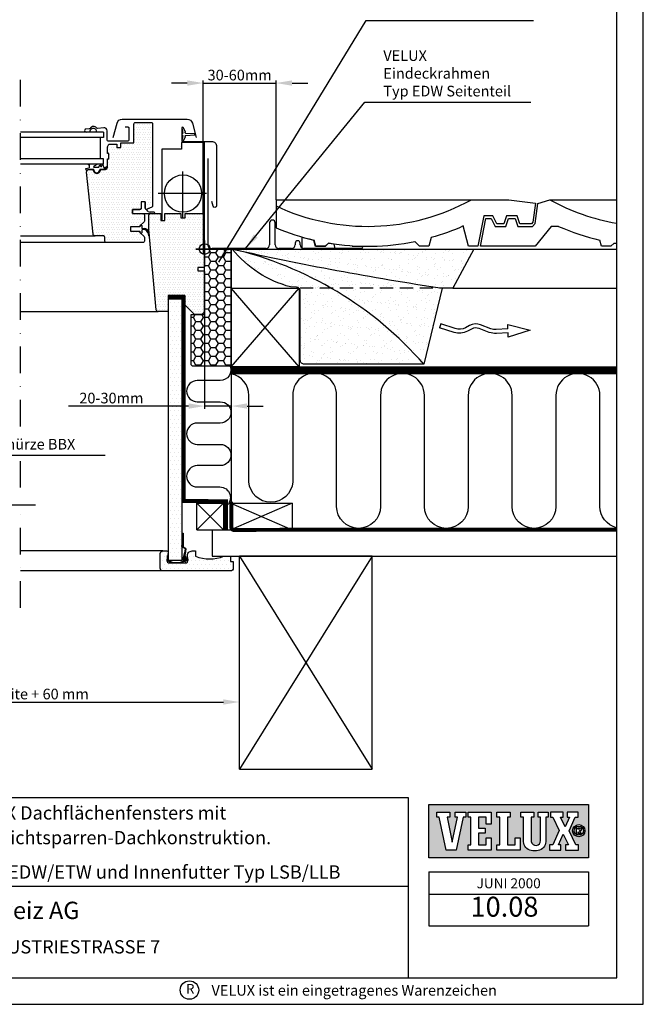
# Model space of a CAD drawing. Extents: x 0 to 1890, y 0 to 1390.
# Drawn here: x 1421 to 1890, y 0 to 740 of the extents above; entities that cross this region are included whole.
import ezdxf
from ezdxf.enums import TextEntityAlignment as Align

# ---------------------------------------------------------------- set-up
doc = ezdxf.new("R2010")
doc.units = 0
doc.header["$LTSCALE"] = 40
doc.header["$MEASUREMENT"] = 0
doc.header["$PDSIZE"] = 2
for name, pattern in [('DASHDOT', [1, 0.5, -0.25, 0, -0.25]), ('DASHED', [0.75, 0.5, -0.25]), ('HIDDEN', [0.375, 0.25, -0.125])]:
    doc.linetypes.add(name, pattern=pattern)
doc.layers.get('0').update_dxf_attribs({"linetype": 'CONTINUOUS'})
doc.layers.get('DEFPOINTS').update_dxf_attribs({"linetype": 'CONTINUOUS'})
for name, color, linetype in [('VELUX_BFX', 6, 'CONTINUOUS'), ('VELUX_FLASHING', 4, 'CONTINUOUS'), ('VELUX_FRAME', 7, 'CONTINUOUS'), ('VELUX_HATCH', 1, 'CONTINUOUS'), ('VELUX_INFO', 7, 'CONTINUOUS'), ('VELUX_INSIDE-COVERING', 7, 'CONTINUOUS'), ('VELUX_INSULATION', 1, 'CONTINUOUS'), ('VELUX_INSULATIONFRAME_BDX', 5, 'CONTINUOUS'), ('VELUX_LINNING', 7, 'CONTINUOUS'), ('VELUX_ROOFCONSTRUCTION', 7, 'CONTINUOUS'), ('VELUX_ROOFINGMATERIAL', 3, 'CONTINUOUS'), ('VELUX_ROOFWINDOW', 7, 'CONTINUOUS'), ('VELUX_TEXT', 7, 'CONTINUOUS'), ('VELUX_UNDERROOF', 3, 'DASHED'), ('VELUX_VAPOUR-BARRIER', 1, 'HIDDEN')]:
    doc.layers.add(name, color=color, linetype=linetype)
doc.styles.add('ROMANC', font='romanc')
doc.styles.add('ROMANS', font='romans')
doc.styles.add('STOR', font='ROMANS', dxfattribs={"height": 15})
doc.dimstyles.new('MLS', dxfattribs={"dimtxt": 8, "dimasz": 12, "dimexe": 2, "dimexo": 0, "dimgap": 2, "dimtad": 1, "dimtoh": 1, "dimdec": 0, "dimzin": 0, "dimdsep": 46, "dimtxsty": 'ROMANS', "dimcen": 0.09, "dimclrd": 256, "dimclre": 256, "dimclrt": 256, "dimadec": 0, "dimazin": 0, "dimtfac": 1, "dimtdec": 0, "dimtix": 1, "dimtmove": 0, "dimatfit": 3, "dimfxl": 1, "dimtolj": 1, "dimtzin": 0, "dimarcsym": 0})

# ---------------------------------------------------------------- blocks, each defined once
blk = doc.blocks.new('VEN3-PIL')
at = {"layer": 'VELUX_ROOFCONSTRUCTION'}
for p, q in [((-16.74, -4.32), (0, 0)), ((-16.59, 5.08), (-16.64, 1.88)), ((0, 0), (-16.59, 5.08)), ((-67.24, -4.78), (-68.15, -1.92)), ((-16.69, -1.12), (-16.74, -4.32))]:
    blk.add_line(p, q, dxfattribs=at)
for points in [[(-16.64, 1.88), (-25.35, 2.39, 0.105543), (-30.72, 1.56), (-38.32, -1.33, -0.215721), (-44.08, -0.97), (-47.19, 0.68, 0.201825), (-57.23, 1.57), (-68.15, -1.92)], [(-16.69, -1.12), (-25.52, -0.61, 0.105543), (-29.65, -1.24), (-37.26, -4.13, -0.215721), (-45.49, -3.62), (-48.59, -1.97, 0.201825), (-56.32, -1.29), (-67.24, -4.78)]]:
    blk.add_lwpolyline(points, format="xyb", dxfattribs=at)
blk = doc.blocks.new('*D9')
at = {"linetype": 'ByBlock'}
for p, q in [((1547.02, 692.61), (1535.02, 692.61)), ((1559.02, 594.53), (1559.02, 694.61)), ((1559.02, 692.61), (1613.79, 692.61)), ((1613.79, 604.87), (1613.79, 694.61)), ((1625.79, 692.61), (1637.79, 692.61))]:
    blk.add_line(p, q, dxfattribs=at)
for points in [[(1547.02, 694.61), (1547.02, 690.61), (1559.02, 692.61)], [(1625.79, 694.61), (1625.79, 690.61), (1613.79, 692.61)]]:
    blk.add_solid(points, dxfattribs=at)
at = {"layer": 'DEFPOINTS', "color": 0, "linetype": 'ByBlock'}
for p in [(1613.79, 692.61), (1613.79, 604.87), (1559.02, 594.53)]:
    blk.add_point(p, dxfattribs=at)
at = {"linetype": 'ByBlock', "insert": (1586.4, 698.61), "char_height": 8, "attachment_point": 5, "style": 'ROMANS'}
blk.add_mtext('\\A1;30-60mm', dxfattribs=at)
blk = doc.blocks.new('*D11')
at = {"linetype": 'ByBlock'}
for p, q in [((1580.02, 538.34), (1580.02, 447.78)), ((1560.02, 522.74), (1560.02, 447.78)), ((1548.02, 449.78), (1457.64, 449.78)), ((1580.02, 449.78), (1560.02, 449.78)), ((1592.02, 449.78), (1604.02, 449.78))]:
    blk.add_line(p, q, dxfattribs=at)
for points in [[(1548.02, 451.78), (1548.02, 447.78), (1560.02, 449.78)], [(1592.02, 451.78), (1592.02, 447.78), (1580.02, 449.78)]]:
    blk.add_solid(points, dxfattribs=at)
at = {"layer": 'DEFPOINTS', "color": 0, "linetype": 'ByBlock'}
for p in [(1580.02, 538.34), (1560.02, 522.74), (1560.02, 449.78)]:
    blk.add_point(p, dxfattribs=at)
at = {"linetype": 'ByBlock', "insert": (1489.93, 455.78), "char_height": 8, "attachment_point": 5, "style": 'ROMANS'}
blk.add_mtext('\\A1;20-30mm', dxfattribs=at)
blk = doc.blocks.new('A3T5_RAMME')
at = {"layer": 'VELUX_FRAME'}
for points in [[(0, 1390), (0, 0), (1890, 0), (1890, 1390)], [(20, 20), (1870, 20), (1870, 1370), (20, 1370)]]:
    blk.add_lwpolyline(points, close=True, dxfattribs=at)
at = {"layer": 'VELUX_FRAME', "color": 1}
blk.add_circle((1548.66, 10.68), 6.94, dxfattribs=at)
at = {"layer": 'VELUX_FRAME', "color": 1, "style": 'ROMANS'}
blk.add_text('R', height=7.17, dxfattribs=at).set_placement((1549.26, 10.75), align=Align.MIDDLE)
at = {"layer": 'VELUX_FRAME', "color": 1}
for tag, style, p in [('TXT1', 'ROMANS', (18.83, 1372.7)), ('TXT2', 'ROMANC', (932.84, 3.44)), ('TXT3', 'ROMANC', (1565.22, 3.98))]:
    blk.add_attdef(tag, text='', height=8, dxfattribs=dict(at, style=style)).set_placement(p, align=Align.BOTTOM_LEFT)
blk = doc.blocks.new('VELUX_LOGO_ARKITEKT')
at = {"layer": 'VELUX_INFO'}
h = blk.add_hatch(color=1, dxfattribs=at)
h.paths.add_polyline_path([(-21.29, 130.15), (-141.29, 130.15), (-141.29, 90.15), (-21.29, 90.15)])
h.paths.add_polyline_path([(-90.05, 95.88), (-90.05, 99.93), (-87.92, 99.93), (-87.92, 120.59), (-90.05, 120.59), (-90.05, 124.42), (-80.04, 124.42), (-80.04, 120.59), (-82.17, 120.59), (-82.17, 99.93), (-76.42, 99.93), (-76.42, 105.25), (-72.59, 105.25), (-72.59, 95.88)], flags=16)
h.paths.add_polyline_path([(-94.31, 95.88), (-111.77, 95.88), (-111.77, 99.93), (-109.64, 99.93), (-109.64, 120.59), (-111.77, 120.59), (-111.77, 124.42), (-94.31, 124.42), (-94.31, 115.47), (-98.14, 115.47), (-98.14, 120.59), (-103.89, 120.59), (-103.89, 112.49), (-98.99, 112.49), (-98.99, 108.66), (-103.89, 108.66), (-103.89, 99.93), (-98.14, 99.93), (-98.14, 105.25), (-94.31, 105.25)], flags=16)
h.paths.add_polyline_path([(-70.03, 102.37), (-70.03, 120.59), (-72.16, 120.59), (-72.16, 124.42), (-62.37, 124.42), (-62.37, 120.59), (-64.28, 120.59), (-64.28, 102.42, 0.946778), (-57.26, 103.1), (-57.26, 120.59), (-59.17, 120.59), (-59.17, 124.42), (-51.51, 124.42), (-51.51, 120.59), (-53.42, 120.59), (-53.42, 102.27, -0.376875), (-59.17, 95.67, -0.088845), (-64.28, 95.67, -0.37443)], flags=16)
h.paths.add_polyline_path([(-120.71, 95.88), (-128.38, 95.88), (-133.49, 120.59), (-135.41, 120.59), (-135.41, 124.42), (-125.61, 124.42), (-125.61, 120.59), (-127.53, 120.59), (-123.67, 101.93), (-119.65, 120.59), (-121.57, 120.59), (-121.57, 124.42), (-113.47, 124.42), (-113.47, 120.59), (-115.39, 120.59)], flags=16)
h.paths.add_polyline_path([(-50.44, 95.88), (-50.44, 99.93), (-48.1, 99.93), (-43.24, 110.59), (-47.99, 120.59), (-49.7, 120.59), (-49.7, 124.42), (-40.33, 124.42), (-40.33, 120.59), (-42.24, 120.59), (-38.79, 113.32), (-35.43, 120.59), (-37.35, 120.59), (-37.35, 124.42), (-29.04, 124.42), (-29.04, 120.59), (-31.17, 120.59), (-35.82, 110.54), (-30.85, 99.93), (-28.72, 99.93), (-28.72, 95.88), (-38.52, 95.88), (-38.52, 99.93), (-36.39, 99.93), (-40.16, 107.99), (-43.84, 99.93), (-41.93, 99.93), (-41.93, 95.88)], flags=16)
h.paths.add_polyline_path([(-33.18, 110.54, -1), (-23.98, 110.54, -1)], flags=16)
h.paths.add_polyline_path([(-32.07, 110.54, -1), (-25.09, 110.54, -1)], flags=0)
h.paths.add_polyline_path([(-30.39, 107.67), (-30.39, 113.52), (-27.89, 113.52, -1.04246), (-27.89, 110.58), (-28.07, 110.58), (-26.44, 108.02, -0.045057), (-26.93, 107.67), (-27.76, 107.67), (-29.09, 109.77), (-29.09, 107.67)], flags=0)
h.paths.add_polyline_path([(-29.28, 111.69), (-29.28, 112.41), (-27.85, 112.41, -1.08395), (-27.87, 111.69)], flags=0)
at = {"layer": 'VELUX_INFO', "color": 7}
for p, q in [((-141.29, 79.51), (-21.29, 79.51)), ((-141.29, 79.51), (-141.29, 39.09)), ((-21.29, 79.51), (-21.29, 39.09)), ((-141.29, 62.89), (-21.29, 62.89)), ((-141.29, 39.09), (-21.29, 39.09))]:
    blk.add_line(p, q, dxfattribs=at)
blk.add_lwpolyline([(-141.29, 130.15), (-21.29, 130.15), (-21.29, 90.15), (-141.29, 90.15)], close=True, dxfattribs=at)
for points in [[(-135.41, 124.42), (-125.61, 124.42), (-125.61, 120.59), (-127.53, 120.59), (-123.67, 101.93), (-119.65, 120.59), (-121.57, 120.59), (-121.57, 124.42), (-113.47, 124.42), (-113.47, 120.59), (-115.39, 120.59), (-120.71, 95.88), (-128.38, 95.88), (-133.49, 120.59), (-135.41, 120.59), (-135.41, 124.42)], [(-111.77, 124.42), (-94.31, 124.42), (-94.31, 115.47), (-98.14, 115.47), (-98.14, 120.59), (-103.89, 120.59), (-103.89, 112.49), (-98.99, 112.49), (-98.99, 108.66), (-103.89, 108.66), (-103.89, 99.93), (-98.14, 99.93), (-98.14, 105.25), (-94.31, 105.25), (-94.31, 95.88), (-111.77, 95.88), (-111.77, 99.93), (-109.64, 99.93), (-109.64, 120.59), (-111.77, 120.59), (-111.77, 124.42)], [(-90.05, 124.42), (-80.04, 124.42), (-80.04, 120.59), (-82.17, 120.59), (-82.17, 99.93), (-76.42, 99.93), (-76.42, 105.25), (-72.59, 105.25), (-72.59, 95.88), (-90.05, 95.88), (-90.05, 99.93), (-87.92, 99.93), (-87.92, 120.59), (-90.05, 120.59), (-90.05, 124.42)], [(-49.7, 124.42), (-49.7, 120.59), (-47.99, 120.59), (-43.24, 110.59), (-48.1, 99.93), (-50.44, 99.93), (-50.44, 95.88), (-41.93, 95.88), (-41.93, 99.93), (-43.84, 99.93), (-40.16, 107.99), (-36.39, 99.93), (-38.52, 99.93), (-38.52, 95.88), (-28.72, 95.88), (-28.72, 99.93), (-30.85, 99.93), (-35.82, 110.54), (-31.17, 120.59), (-29.04, 120.59), (-29.04, 124.42), (-37.35, 124.42), (-37.35, 120.59), (-35.43, 120.59), (-38.79, 113.32), (-42.24, 120.59), (-40.33, 120.59), (-40.33, 124.42), (-49.7, 124.42)]]:
    blk.add_lwpolyline(points, dxfattribs=at)
blk.add_lwpolyline([(-70.03, 102.27), (-70.03, 120.59), (-72.16, 120.59), (-72.16, 124.42), (-62.37, 124.42), (-62.37, 120.59), (-64.28, 120.59), (-64.28, 102.42, 0.946778), (-57.26, 103.1), (-57.26, 120.59), (-59.17, 120.59), (-59.17, 124.42), (-51.51, 124.42), (-51.51, 120.59), (-53.42, 120.59), (-53.42, 102.27, -0.376875), (-59.17, 95.67, -0.088845), (-64.28, 95.67, -0.370497)], format="xyb", close=True, dxfattribs=at)
for points in [[(-26.44, 108.02), (-28.07, 110.58), (-27.89, 110.58, 1.04246), (-27.89, 113.52), (-30.39, 113.52), (-30.39, 107.67), (-29.09, 107.67), (-29.09, 109.77), (-27.76, 107.67), (-26.93, 107.67)], [(-27.85, 111.69), (-29.28, 111.69), (-29.28, 112.41), (-27.85, 112.41, -1.059645), (-27.85, 111.69)]]:
    blk.add_lwpolyline(points, format="xyb", dxfattribs=at)
for radius in [4.6, 3.49]:
    blk.add_circle((-28.58, 110.54), radius, dxfattribs=at)
blk.add_arc((-28.58, 110.54), 3.3, 299.99015, 310.30955, dxfattribs=at)
at = {"layer": 'VELUX_INFO', "color": 3, "style": 'STOR'}
blk.add_attdef('MÅNED_ÅR', text='', height=7.5, dxfattribs=at).set_placement((-81.29, 67.24), align=Align.CENTER)
blk.add_attdef('TEGN.NR.', text='', height=15, dxfattribs=at).set_placement((-84.43, 51.44), align=Align.MIDDLE)
blk = doc.blocks.new('*D23')
at = {"linetype": 'ByBlock'}
for p, q in [((1242.69, 176.83), (1242.69, 229.27)), ((1254.69, 227.27), (1574.16, 227.27)), ((1586.16, 176.83), (1586.16, 229.27))]:
    blk.add_line(p, q, dxfattribs=at)
for points in [[(1254.69, 229.27), (1254.69, 225.27), (1242.69, 227.27)], [(1574.16, 229.27), (1574.16, 225.27), (1586.16, 227.27)]]:
    blk.add_solid(points, dxfattribs=at)
at = {"layer": 'DEFPOINTS', "color": 0, "linetype": 'ByBlock'}
for p in [(1586.16, 227.27), (1242.69, 176.83), (1586.16, 176.83)]:
    blk.add_point(p, dxfattribs=at)
at = {"linetype": 'ByBlock', "insert": (1414.43, 233.27), "char_height": 8, "attachment_point": 5, "style": 'ROMANS'}
blk.add_mtext('\\A1;Fenster Breite + 60 mm', dxfattribs=at)

msp = doc.modelspace()

# ---------------------------------------------------------------- hatches: boundary and pattern name
at = {"layer": 'VELUX_HATCH'}
h = msp.add_hatch(dxfattribs=at)
h.set_pattern_fill('DOTS', color=256, scale=30, style=0)
h.set_pattern_definition([(0, (0, 8.6458), (0.9375, 1.875), [0, -1.875])])
edge = h.paths.add_edge_path()
edge.add_line((1515.42, 598.63), (1515.42, 603.33))
edge.add_line((1515.42, 603.33), (1512.42, 603.33))
edge.add_line((1512.42, 603.33), (1512.42, 598.53))
edge.add_arc((1511.42, 598.53), 1, -90, 0, ccw=False)
edge.add_line((1511.42, 597.53), (1505.92, 597.53))
edge.add_line((1505.92, 597.53), (1505.92, 594.53))
edge.add_line((1505.92, 594.53), (1513.42, 594.53))
edge.add_arc((1513.42, 593.03), 1.5, 0, 90, ccw=False)
edge.add_line((1514.92, 593.03), (1514.92, 589.45))
edge.add_arc((1513.42, 589.45), 1.5, -45, 0, ccw=False)
edge.add_line((1514.48, 588.39), (1511.42, 585.33))
edge.add_line((1511.42, 585.33), (1511.42, 584.43))
edge.add_line((1511.42, 584.43), (1504.32, 584.43))
edge.add_line((1504.32, 584.43), (1504.32, 581.23))
edge.add_line((1504.32, 581.23), (1511.42, 581.23))
edge.add_line((1511.42, 581.23), (1511.42, 580.33))
edge.add_line((1511.42, 580.33), (1514.48, 577.27))
edge.add_arc((1513.42, 576.21), 1.5, 0, 45, ccw=False)
edge.add_line((1514.92, 576.21), (1514.92, 574.23))
edge.add_arc((1513.42, 574.23), 1.5, -90, 0, ccw=False)
edge.add_line((1513.42, 572.73), (1486.42, 572.73))
edge.add_arc((1486.42, 574.23), 1.5, 180, 270, ccw=False)
edge.add_line((1484.92, 574.23), (1484.92, 576.73))
edge.add_arc((1483.92, 576.73), 1, 0, 90)
edge.add_line((1483.92, 577.73), (1477.67, 577.73))
edge.add_arc((1477.67, 579.23), 1.5, 186, 270, ccw=False)
edge.add_line((1476.18, 579.07), (1471.29, 625.52))
edge.add_arc((1473.28, 625.73), 2, 90, 186, ccw=False)
edge.add_line((1473.28, 627.73), (1476.12, 627.73))
edge.add_line((1476.12, 627.73), (1476.18, 627.73))
edge.add_arc((1478.92, 627.48), 2.75, 174.78409, 365.21591)
edge.add_line((1481.66, 627.73), (1481.71, 627.73))
edge.add_line((1481.71, 627.73), (1485.42, 627.73))
edge.add_arc((1485.42, 629.23), 1.5, 270, 360)
edge.add_line((1486.92, 629.23), (1486.92, 635.73))
edge.add_line((1486.92, 635.73), (1487.92, 635.73))
edge.add_line((1487.92, 635.73), (1487.92, 639.73))
edge.add_line((1487.92, 639.73), (1486.92, 639.73))
edge.add_line((1486.92, 639.73), (1486.92, 644.73))
edge.add_line((1486.92, 644.73), (1487.92, 646.73))
edge.add_line((1487.92, 646.73), (1493.92, 646.73))
edge.add_line((1493.92, 646.73), (1493.92, 644.23))
edge.add_line((1493.92, 644.23), (1496.92, 644.23))
edge.add_line((1496.92, 644.23), (1496.92, 647.73))
edge.add_line((1496.92, 647.73), (1506.92, 647.73))
edge.add_line((1506.92, 647.73), (1506.92, 662.03))
edge.add_arc((1507.92, 662.03), 1, 90, 180, ccw=False)
edge.add_line((1507.92, 663.03), (1519.92, 663.03))
edge.add_arc((1519.92, 662.03), 1, 0, 90, ccw=False)
edge.add_line((1520.92, 662.03), (1520.92, 600.27))
edge.add_arc((1519.92, 600.27), 1, -64.98311, 0, ccw=False)
edge.add_line((1520.34, 599.36), (1516.84, 597.73))
edge.add_arc((1516.42, 598.63), 1, 180, 295.01689, ccw=False)
edge = h.paths.add_edge_path()
edge.add_line((1518.02, 582.53), (1518.02, 593.03))
edge.add_arc((1519.52, 593.03), 1.5, 90, 180, ccw=False)
edge.add_line((1519.52, 594.53), (1527.02, 594.53))
edge.add_line((1527.02, 594.53), (1527.02, 589.33))
edge.add_line((1527.02, 589.33), (1530.22, 589.33))
edge.add_line((1530.22, 589.33), (1530.22, 594.53))
edge.add_line((1530.22, 594.53), (1542.12, 594.53))
edge.add_line((1542.12, 594.53), (1542.12, 591.33))
edge.add_line((1542.12, 591.33), (1545.42, 591.33))
edge.add_line((1545.42, 591.33), (1545.42, 594.53))
edge.add_line((1545.42, 594.53), (1559.02, 594.53))
edge.add_line((1559.02, 594.53), (1559.02, 565.33))
edge.add_line((1559.02, 565.33), (1560.02, 565.33))
edge.add_line((1560.02, 565.33), (1560.02, 554.43))
edge.add_line((1560.02, 554.43), (1559.52, 553.93))
edge.add_line((1559.52, 553.93), (1555.02, 553.93))
edge.add_line((1555.02, 553.93), (1555.02, 551.53))
edge.add_line((1555.02, 551.53), (1559.52, 551.53))
edge.add_line((1559.52, 551.53), (1560.02, 551.03))
edge.add_line((1560.02, 551.03), (1560.02, 520.53))
edge.add_line((1560.02, 520.53), (1558.02, 518.53))
edge.add_line((1558.02, 518.53), (1552.52, 518.53))
edge.add_line((1552.52, 518.53), (1545.22, 525.83))
edge.add_line((1545.22, 525.83), (1545.22, 532.83))
edge.add_line((1545.22, 532.83), (1532.72, 532.83))
edge.add_line((1532.72, 532.83), (1532.72, 520.83))
edge.add_line((1532.72, 520.83), (1525.11, 520.83))
edge.add_arc((1525.11, 522.33), 1.5, 185.3, 270, ccw=False)
edge.add_line((1523.61, 522.19), (1518.02, 582.53))
h = msp.add_hatch(dxfattribs=at)
h.set_pattern_fill('HONEY', color=5, scale=30, style=0)
h.set_pattern_definition([(180, (2839.81, -13.1113), (-5.625, 3.247595), [3.75, -7.5]), (60, (2839.81, -13.1113), (5.625, 3.247595), [3.75, -7.5]), (120, (2839.81, -13.1113), (-1e-08, 6.4951905), [-7.5, 3.75])])
edge = h.paths.add_edge_path()
edge.add_line((1560.02, 518.53), (1560.02, 567.83))
edge.add_line((1560.02, 567.83), (1580.02, 567.83))
edge.add_line((1580.02, 567.83), (1580.02, 480.83))
edge.add_arc((1579.02, 480.83), 1, -90, 0, ccw=False)
edge.add_line((1579.02, 479.83), (1551.02, 479.83))
edge.add_arc((1551.02, 480.83), 1, 180, 270, ccw=False)
edge.add_line((1550.02, 480.83), (1550.02, 518.53))
edge.add_line((1550.02, 518.53), (1560.02, 518.53))
at = {"layer": 'VELUX_HATCH', "linetype": 'Continuous'}
h = msp.add_hatch(dxfattribs=at)
h.set_pattern_fill('AR-SAND', color=6, scale=5, style=0)
h.set_pattern_definition([(142.5, (2833.328, -19.0934), (0.314967, 9.63412), [0, -7.6, 0, -8.5, 0, -8.125]), (172.5, (2833.328, -19.093), (-8.84888, 14.11073), [0, -4.1, 0, -6.85, 0, -2.625]), (212.5, (2839.478, -19.093), (-15.57071, 0.028295), [0, -2.5, 0, -9, 0, -11.75]), (222.5, (2839.478, -19.093), (-15.03063, 4.38838), [0, -1.25, 0, -5.9, 0, -6.75])])
h.paths.add_polyline_path([(1632.03, 536.11, 0.197332), (1631.16, 538.21), (1631.16, 538.34), (1631.02, 538.34, 0.16807), (1629.22, 539.1), (1624.72, 539.38, -0.162141), (1580.79, 567.83), (1580.8, 567.83, -0.156487), (1724.98, 481.18), (1635.03, 481.18, -0.414214), (1632.03, 484.18)])
at = {"layer": 'VELUX_HATCH'}
h = msp.add_hatch(dxfattribs=at)
h.set_pattern_fill('AR-SAND', color=6, scale=5, style=0)
h.set_pattern_definition([(142.5, (2829.8666, -49.463), (0.314967, 9.63412), [0, -7.6, 0, -8.5, 0, -8.125]), (172.5, (2829.867, -49.463), (-8.84888, 14.11073), [0, -4.1, 0, -6.85, 0, -2.625]), (212.5, (2836.017, -49.463), (-15.57071, 0.028295), [0, -2.5, 0, -9, 0, -11.75]), (222.5, (2836.017, -49.463), (-15.03063, 4.38838), [0, -1.25, 0, -5.9, 0, -6.75])])
h.paths.add_polyline_path([(1580.86, 567.75, -0.000003), (1580.86, 567.75, 0.017137), (1738.64, 538.48), (1724.98, 481.18, 0.156784)])
h.paths.add_polyline_path([(1580.86, 567.75, -0.000206), (1580.79, 567.83), (1762.57, 567.77), (1746.8, 538.48), (1738.64, 538.48, -0.017137)])
h = msp.add_hatch(dxfattribs=at)
h.set_pattern_fill('DOTS', color=256, scale=50, style=0)
h.set_pattern_definition([(0, (153.18, 8.6458), (1.5625, 3.125), [0, -3.125])])
h.paths.add_polyline_path([(1542.91, 529.77), (1532.71, 529.77), (1532.71, 333.84), (1542.91, 333.84)])
h = msp.add_hatch(dxfattribs=at)
h.set_pattern_fill('DOTS', color=256, scale=50, style=0)
h.set_pattern_definition([(0, (0, 8.6458), (1.5625, 3.125), [0, -3.125])])
edge = h.paths.add_edge_path()
edge.add_arc((1550.61, 337.33), 3.5, 90, 189.30234, ccw=False)
edge.add_line((1550.61, 340.83), (1553.11, 340.83))
edge.add_line((1553.11, 340.83), (1553.11, 336.83))
edge.add_arc((1563.86, 364.73), 29.9, 248.93035, 291.07323)
edge.add_line((1574.61, 336.83), (1579.61, 336.83))
edge.add_line((1579.61, 336.83), (1579.61, 332.83))
edge.add_line((1579.61, 332.83), (1581.61, 332.83))
edge.add_line((1581.61, 332.83), (1581.61, 327.83))
edge.add_arc((1579.61, 327.83), 2, -90, 0, ccw=False)
edge.add_line((1579.61, 325.83), (1528.61, 325.83))
edge.add_arc((1528.61, 327.83), 2, 180, 270, ccw=False)
edge.add_line((1526.61, 327.83), (1526.61, 338.83))
edge.add_arc((1528.61, 338.83), 2, 90, 180, ccw=False)
edge.add_line((1528.61, 340.83), (1531.61, 340.83))
edge.add_arc((1531.61, 339.83), 1, -9.4, 90, ccw=False)
edge.add_line((1532.59, 339.67), (1531.68, 334.16))
edge.add_arc((1533.66, 333.83), 2, 170.6, 270)
edge.add_line((1533.66, 331.83), (1545.61, 331.83))
edge.add_arc((1545.61, 333.83), 2, 270, 369.4)
edge.add_line((1547.59, 334.16), (1547.15, 336.77))

# ---------------------------------------------------------------- linework, layer by layer
at = {"layer": 'VELUX_BFX'}
msp.add_lwpolyline([(1562.57, 615.81), (1562.57, 570.82, 0.384393), (1565.26, 567.84), (1580.79, 567.83), (1762.57, 567.77), (1746.8, 538.48), (1738.64, 538.48), (1724.98, 481.18), (1635.03, 481.18, -0.414214), (1632.03, 484.18), (1632.03, 536.11, 0.395826), (1629.22, 539.1), (1624.72, 539.38, -0.162141), (1580.79, 567.83, -0.162141)], format="xyb", dxfattribs=at)
at = {"layer": 'VELUX_BFX', "linetype": 'Continuous'}
for centre, radius, start, end in [((1517.85, 299.8), 275.32, 41.20804, 76.78472), ((2077.88, 2802.05), 2288.85, 257.45654, 261.47637)]:
    msp.add_arc(centre, radius, start, end, dxfattribs=at)
at = {"layer": 'VELUX_FLASHING'}
for p, q in [((1562.82, 570.99), (1562.82, 635.89)), ((1608.92, 587.49), (1608.92, 570.99)), ((1613.12, 570.99), (1613.12, 587.49)), ((1628.22, 572.23), (1628.22, 570.99)), ((1631.92, 570.98), (1631.92, 572.23)), ((1671.11, 570.01), (1678.79, 569.68)), ((1606.12, 568.19), (1565.62, 568.19)), ((1625.42, 568.19), (1615.92, 568.19)), ((1677.92, 568.18), (1634.72, 568.18)), ((1678.21, 569.17), (1678.21, 569.17))]:
    msp.add_line(p, q, dxfattribs=at)
msp.add_lwpolyline([(1658.3, 568.18), (1657.43, 571.46), (1653.22, 572.13), (1650.82, 569.74), (1643.41, 569.74), (1642.18, 574.25), (1633.22, 576.46), (1633.22, 568.62), (1634.72, 568.18)], close=True, dxfattribs=at)
for centre, radius, start, end in [((1611.02, 587.49), 2.1, 0.00001, 179.99999), ((1565.62, 570.99), 2.8, 180, 270), ((1606.12, 570.99), 2.8, 270, 0), ((1615.92, 570.99), 2.8, 180, 270), ((1625.42, 570.99), 2.8, 270, 0), ((1630.07, 572.23), 1.85, 0, 180), ((1634.72, 570.98), 2.8, 180, 270), ((1677.92, 569.18), 1, 270, 30)]:
    msp.add_arc(centre, radius, start, end, dxfattribs=at)
at = {"layer": 'VELUX_HATCH'}
msp.add_line((1562.23, 582.88), (1562.23, 582.88), dxfattribs=at)
at = {"layer": 'VELUX_INFO', "color": 1, "linetype": 'DASHDOT'}
for p, q in [((1421.54, 434.34), (1421.54, 700.87)), ((1421.54, 388.47), (1421.54, 408.55)), ((1421.54, 298.16), (1421.54, 370.16))]:
    msp.add_line(p, q, dxfattribs=at)
at = {"layer": 'VELUX_INFO'}
msp.add_line((1180.13, 88.74), (1713.19, 88.74), dxfattribs=at)
msp.add_lwpolyline([(1180.13, 20), (1180.13, 155.43), (1713.19, 155.43), (1713.19, 20)], dxfattribs=at)
at = {"layer": 'VELUX_INSIDE-COVERING'}
for p, q in [((1565.78, 356.83), (1870, 356.83)), ((1565.78, 356.83), (1565.78, 336.83)), ((1565.78, 336.83), (1870, 336.83))]:
    msp.add_line(p, q, dxfattribs=at)
at = {"layer": 'VELUX_INSULATION'}
msp.add_line((1580.02, 538.34), (1580.02, 357.83), dxfattribs=at)
for points in [[(1579.3, 479.87, -0.527546), (1571.85, 468.97), (1554.49, 468.97, 1), (1554.49, 452.97), (1571.85, 452.97, -1), (1571.85, 436.97), (1554.49, 436.97, 1), (1554.49, 420.97), (1571.85, 420.97, -1), (1571.85, 404.97), (1554.49, 404.97, 1), (1554.49, 388.97), (1571.45, 388.97, -0.727959), (1576.13, 374.48)], [(1869.94, 358.29, -0.3463), (1857.32, 374.33), (1857.32, 457.81, 1.001527), (1824.32, 457.81), (1824.32, 374.33, -1), (1791.32, 374.33), (1791.32, 457.81, 1.001146), (1758.32, 457.81), (1758.32, 374.33, -1), (1725.32, 374.33), (1725.32, 457.81, 1.001146), (1692.32, 457.81), (1692.32, 374.33, -1), (1659.32, 374.33), (1659.32, 457.81, 1.018009), (1626.32, 457.81), (1626.32, 392.69, -0.925329), (1593.32, 392.69), (1593.32, 457.81, 0.365844), (1580.02, 474)]]:
    msp.add_lwpolyline(points, format="xyb", dxfattribs=at)
at = {"layer": 'VELUX_INSULATIONFRAME_BDX'}
msp.add_lwpolyline([(1560.02, 518.53), (1560.02, 567.83), (1580.02, 567.83), (1580.02, 480.83, -0.414214), (1579.02, 479.83), (1551.02, 479.83, -0.414214), (1550.02, 480.83), (1550.02, 518.53)], format="xyb", close=True, dxfattribs=at)
at = {"layer": 'VELUX_LINNING'}
for p, q in [((1532.71, 530.76), (1532.71, 333.84)), ((1542.91, 532.26), (1542.91, 333.84)), ((1543.5, 354.13), (1543.5, 354.13)), ((1543.5, 354.13), (1543.9, 354.13)), ((1543.5, 354.13), (1543.5, 344.13)), ((1543.5, 349.13), (1543.9, 349.13)), ((1543.9, 354.13), (1543.9, 344.13)), ((1528.61, 340.83), (1421.54, 340.83)), ((1542.88, 344.15), (1543.49, 347.6)), ((1542.88, 344.15), (1543.28, 344.08)), ((1543.28, 344.08), (1543.5, 345.31)), ((1543.48, 347.7), (1543.48, 347.7)), ((1543.48, 347.7), (1543.48, 347.7)), ((1543.48, 347.7), (1543.48, 347.7)), ((1543.8, 343.61), (1545.53, 342.61)), ((1544, 343.96), (1545.73, 342.96)), ((1544.84, 337.97), (1545.62, 342.4)), ((1546.02, 342.33), (1545.37, 338.68)), ((1532.21, 333.74), (1532.21, 337.54)), ((1532.21, 337.54), (1532.61, 337.54)), ((1532.21, 333.74), (1532.61, 333.74)), ((1532.23, 333.32), (1532.28, 333.46)), ((1536.17, 331.88), (1532.23, 333.32)), ((1532.61, 337.54), (1532.61, 333.74)), ((1532.71, 333.84), (1542.91, 333.84)), ((1532.74, 333.56), (1536.31, 332.26)), ((1545.41, 333.63), (1541.65, 332.26)), ((1545.54, 333.25), (1541.78, 331.88)), ((1543.68, 333.91), (1545.2, 339.98)), ((1545.6, 339.93), (1544.07, 333.81)), ((1544.22, 333.17), (1545.02, 333.11)), ((1545.05, 333.51), (1544.25, 333.56)), ((1545.54, 333.82), (1544.84, 337.76)), ((1545.37, 338.68), (1545.24, 337.9)), ((1545.24, 337.83), (1545.93, 333.89)), ((1546.96, 336.6), (1546.63, 336.36)), ((1528.61, 325.83), (1421.54, 325.83)), ((1536.17, 331.88), (1536.17, 331.88)), ((1536.31, 332.26), (1536.31, 332.26)), ((1536.31, 332.26), (1536.31, 332.26)), ((1536.38, 332.25), (1541.58, 332.25)), ((1541.58, 331.85), (1536.38, 331.85))]:
    msp.add_line(p, q, dxfattribs=at)
msp.add_lwpolyline([(1547.15, 336.77, -0.462607), (1550.61, 340.83), (1553.11, 340.83), (1553.11, 336.83, 0.185984), (1574.61, 336.83), (1579.61, 336.83), (1579.61, 332.83), (1581.61, 332.83), (1581.61, 327.83, -0.414214), (1579.61, 325.83), (1528.61, 325.83, -0.414214), (1526.61, 327.83), (1526.61, 338.83, -0.414214), (1528.61, 340.83), (1531.61, 340.83, -0.463124), (1532.59, 339.67), (1531.68, 334.16, 0.463124), (1533.66, 331.83), (1545.61, 331.83, 0.463124), (1547.59, 334.16), (1547.15, 336.77)], format="xyb", dxfattribs=at)
for centre, radius, start, end in [((1543.3, 347.63), 0.2, 19.95208, 20.04792), ((1543.3, 347.63), 0.2, 350, 0.04791), ((1544.1, 344.13), 0.6, 180, 240), ((1544.1, 344.13), 0.2, 180.04791, 240), ((1545.43, 342.44), 0.2, 350, 59.99994), ((1545.43, 342.44), 0.6, 350, 60), ((1532.81, 333.74), 0.6, 180, 208.18969), ((1532.81, 333.74), 0.6, 208.18969, 230.52877), ((1532.81, 333.74), 0.6, 230.52877, 249.99999), ((1532.81, 333.74), 0.2, 180, 249.99999), ((1544.27, 333.76), 0.6, 166, 266.00006), ((1544.27, 333.76), 0.2, 165.99995, 266.00002), ((1545.43, 337.87), 0.6, 170, 190), ((1545.18, 335.3), 2.2, 266.00006, 36), ((1545.18, 335.3), 1.8, 266.00002, 36), ((1545.43, 337.87), 0.2, 170, 190), ((1545.34, 333.81), 0.2, 290, 17.04033), ((1545.34, 333.81), 0.6, 290, 14.06284), ((1545.79, 339.88), 0.2, 146, 166.04101), ((1536.38, 332.45), 0.6, 249.99999, 250), ((1536.38, 332.45), 0.6, 249.99999, 250), ((1536.38, 332.45), 0.6, 250, 270), ((1536.38, 332.45), 0.2, 249.99999, 270), ((1541.58, 332.45), 0.2, 270, 290), ((1541.58, 332.45), 0.6, 270, 290)]:
    msp.add_arc(centre, radius, start, end, dxfattribs=at)
at = {"layer": 'VELUX_LINNING', "linetype": 'ByBlock'}
for p in [(1533.66, 331.83), (1533.66, 331.83), (1545.61, 331.83), (1545.61, 331.83)]:
    msp.add_point(p, dxfattribs=at)
at = {"layer": 'VELUX_ROOFCONSTRUCTION'}
for p, q in [((1580.02, 538.34), (1580.02, 567.83)), ((1580.02, 567.83), (1870, 567.83)), ((1580.02, 538.34), (1580.02, 538.86)), ((1580.02, 538.34), (1631.16, 538.34)), ((1580.02, 479.33), (1580.02, 538.34)), ((1746.8, 538.48), (1870, 538.34)), ((1574.15, 376.83), (1554.15, 356.83)), ((1554.15, 356.83), (1554.15, 376.83)), ((1574.15, 356.83), (1554.15, 376.83)), ((1554.15, 376.83), (1574.15, 376.83)), ((1625.85, 376.83), (1579.85, 356.83)), ((1579.85, 376.83), (1625.85, 356.83)), ((1579.85, 376.83), (1625.85, 376.83)), ((1554.15, 356.83), (1574.15, 356.83)), ((1686.16, 336.83), (1586.16, 176.83)), ((1586.16, 336.83), (1686.16, 176.83)), ((1586.16, 176.83), (1586.16, 336.83)), ((1686.16, 336.83), (1586.16, 336.83)), ((1686.16, 176.83), (1686.16, 336.83)), ((1586.16, 176.83), (1686.16, 176.83))]:
    msp.add_line(p, q, dxfattribs=at)
at = {"layer": 'VELUX_ROOFCONSTRUCTION', "linetype": 'HIDDEN'}
msp.add_line((1746.8, 538.48), (1631.16, 538.34), dxfattribs=at)
at = {"layer": 'VELUX_ROOFCONSTRUCTION', "linetype": 'Continuous'}
for p, q in [((1574.15, 376.83), (1574.15, 356.83)), ((1625.85, 376.83), (1625.85, 356.83))]:
    msp.add_line(p, q, dxfattribs=at)
at = {"layer": 'VELUX_ROOFCONSTRUCTION'}
msp.add_lwpolyline([(1631.16, 479.33), (1580.02, 479.33), (1631.16, 538.34), (1631.16, 479.33), (1580.02, 538.34), (1631.16, 538.34)], close=True, dxfattribs=at)
at = {"layer": 'VELUX_ROOFINGMATERIAL'}
for p, q in [((1613.79, 604.87), (1760.65, 604.87)), ((1613.79, 604.87), (1613.79, 583.81)), ((1808.77, 586.99), (1810.77, 601.99)), ((1810.77, 601.99), (1819.65, 604.87)), ((1819.65, 604.87), (1869.94, 604.87)), ((1767.65, 569.87), (1771.67, 590.87)), ((1771.67, 590.87), (1775.65, 590.87)), ((1775.65, 590.87), (1778.65, 584.87)), ((1778.65, 584.87), (1786.65, 584.87)), ((1786.65, 584.87), (1788.65, 590.87)), ((1788.65, 590.87), (1793.65, 590.87)), ((1793.65, 590.87), (1795.65, 584.87)), ((1795.65, 584.87), (1806.65, 584.87)), ((1806.65, 584.87), (1808.77, 586.99)), ((1820.65, 584.87), (1808.65, 569.87)), ((1826.32, 584.87), (1820.65, 584.87)), ((1643.65, 569.87), (1642.41, 574.51)), ((1653.13, 572.35), (1650.65, 569.87)), ((1721.65, 569.87), (1718.07, 573.45)), ((1858.65, 569.87), (1857.41, 574.51)), ((1868.13, 572.35), (1865.65, 569.87)), ((1650.65, 569.87), (1643.65, 569.87)), ((1808.65, 569.87), (1767.65, 569.87)), ((1865.65, 569.87), (1858.65, 569.87))]:
    msp.add_line(p, q, dxfattribs=at)
msp.add_lwpolyline([(1613.79, 600.23, 0.239623), (1760.65, 604.87), (1788.96, 604.87), (1808.79, 602.26), (1806.88, 587.93), (1805.82, 586.87), (1797.09, 586.87), (1795.09, 592.87), (1787.21, 592.87), (1785.21, 586.87), (1779.89, 586.87), (1776.89, 592.87), (1770.01, 592.87), (1765.62, 569.87), (1758.62, 569.87), (1754.62, 585.15, -0.036367), (1730.41, 576.43), (1728.65, 569.87), (1721.65, 569.87)], format="xyb", dxfattribs=at)
for centre, radius, start, end in [((1897.65, 746.97), 162.1, 241.23721, 260.1561), ((1897.65, 746.97), 177.1, 246.24866, 256.86634), ((1682.65, 746.97), 177.1, 247.11851, 256.86634), ((1682.65, 746.97), 177.1, 260.40417, 281.53747), ((1897.65, 746.97), 177.1, 260.40417, 260.99712)]:
    msp.add_arc(centre, radius, start, end, dxfattribs=at)
at = {"layer": 'VELUX_ROOFWINDOW', "color": 1, "ltscale": 2}
for p, q in [((1484.02, 655.73), (1421.54, 655.73)), ((1484.02, 651.73), (1421.54, 651.73)), ((1484.02, 635.73), (1421.54, 635.73)), ((1484.02, 631.73), (1421.54, 631.73))]:
    msp.add_line(p, q, dxfattribs=at)
at = {"layer": 'VELUX_ROOFWINDOW', "color": 1}
for p, q in [((1473.6, 655.73), (1474.18, 657.42)), ((1479.04, 655.73), (1478.49, 657.66)), ((1481.4, 651.73), (1481.4, 635.73)), ((1484.02, 655.73), (1484.02, 651.73)), ((1542.23, 644.71), (1542.23, 644.71)), ((1479.12, 631.73), (1472.32, 631.73)), ((1473.34, 629.06), (1473.34, 630.97)), ((1476.59, 629.43), (1480.54, 629.43)), ((1480.54, 629.43), (1481.34, 631.24)), ((1481.34, 631.24), (1481.92, 629.94)), ((1482.47, 629.94), (1483.22, 631.63)), ((1483.22, 631.63), (1484.51, 628.75)), ((1484.02, 631.73), (1484.02, 635.73)), ((1484.51, 628.75), (1486.48, 629.78)), ((1484.51, 627.73), (1486.78, 629.27)), ((1470.67, 628.33), (1473.09, 628.76)), ((1470.86, 627.25), (1470.67, 628.33)), ((1473.59, 627.73), (1470.86, 627.25)), ((1476.67, 627.73), (1473.59, 627.73)), ((1476.12, 627.73), (1476.18, 627.73)), ((1476.67, 627.48), (1476.67, 627.73)), ((1484.51, 627.73), (1481.17, 627.73)), ((1481.17, 627.73), (1481.17, 627.48)), ((1515.42, 603.33), (1512.42, 603.33)), ((1515.42, 603.33), (1512.42, 603.33)), ((1512.42, 603.33), (1512.42, 598.53)), ((1512.42, 603.33), (1512.42, 598.53)), ((1515.42, 603.33), (1515.42, 598.64)), ((1511.42, 597.53), (1505.92, 597.53)), ((1505.92, 597.53), (1511.42, 597.53)), ((1505.92, 597.53), (1505.92, 594.53)), ((1505.92, 594.53), (1505.92, 597.53)), ((1505.92, 594.53), (1522.1, 594.53)), ((1517.62, 596.16), (1516.25, 597.65)), ((1521.88, 595.51), (1519.09, 595.51)), ((1511.5, 585.14), (1511.42, 584.43)), ((1511.42, 584.43), (1511.42, 584.93)), ((1511.5, 585.14), (1512.2, 585.84)), ((1512.72, 585.63), (1512.72, 583.95)), ((1504.32, 584.43), (1504.32, 581.23)), ((1511.42, 584.43), (1504.32, 584.43)), ((1504.32, 581.23), (1511.42, 581.23)), ((1511.42, 581.23), (1511.42, 580.33)), ((1511.42, 580.53), (1511.42, 581.23)), ((1512.03, 579.79), (1511.5, 580.32)), ((1512.72, 581.71), (1512.72, 580.07)), ((1513.13, 583.38), (1513.6, 583.23)), ((1513.6, 582.43), (1513.13, 582.28)), ((1513.6, 583.23), (1514.96, 583.17)), ((1514.29, 582.46), (1513.6, 582.43)), ((1517.32, 580.17), (1517.83, 578.11)), ((1517.75, 580.89), (1518.43, 578.11)), ((1560.02, 561.33), (1560.02, 574.33)), ((1560.02, 574.33), (1560.02, 561.33)), ((1560.02, 574.33), (1560.02, 561.33)), ((1560.02, 574.33), (1560.02, 561.33)), ((1560.02, 561.33), (1560.02, 574.33)), ((1566.52, 567.83), (1553.52, 567.83)), ((1553.52, 567.83), (1566.52, 567.83)), ((1553.52, 567.83), (1566.52, 567.83))]:
    msp.add_line(p, q, dxfattribs=at)
at = {"layer": 'VELUX_ROOFWINDOW', "color": 6}
for p, q in [((1543.77, 592.02), (1543.77, 626.18)), ((1543.77, 591.53), (1543.77, 625.96)), ((1561.47, 609.53), (1525.23, 609.53))]:
    msp.add_line(p, q, dxfattribs=at)
at = {"layer": 'VELUX_ROOFWINDOW'}
for p, q in [((1421.54, 577.73), (1477.67, 577.73)), ((1486.42, 572.73), (1421.54, 572.73)), ((1560.02, 568.83), (1560.02, 566.83)), ((1421.54, 520.83), (1525.11, 520.83))]:
    msp.add_line(p, q, dxfattribs=at)
at = {"layer": 'VELUX_ROOFWINDOW', "color": 4}
for points in [[(1500.22, 659.63), (1502.32, 659.63, -0.414214), (1503.12, 658.83), (1503.12, 650.03, -0.414214), (1501.92, 648.83), (1487.92, 648.83, -0.414214), (1486.72, 650.03), (1486.72, 656.78, 0.447795), (1484.16, 659.06), (1479.49, 658.53, -0.263532), (1478.76, 658.84, 0.529673), (1473.97, 658.57, -0.248928), (1473.33, 658.18), (1470.8, 658.04, 1.000942), (1470.93, 655.75), (1473.82, 655.91)], [(1491.32, 651.79), (1494.22, 662.57, -0.339229), (1498.08, 665.53), (1546.95, 665.53, -0.339229), (1550.81, 662.57), (1553.71, 651.79)], [(1545.76, 655.67), (1544.2, 658.98, 0.802585), (1542.87, 658.68), (1542.87, 649.38, 0.414214), (1543.57, 648.68), (1565.37, 648.68, -0.414214), (1569.02, 645.03), (1569.02, 600.38, -0.876976), (1566.36, 600.03), (1565.42, 603.56)]]:
    msp.add_lwpolyline(points, format="xyb", dxfattribs=at)
at = {"layer": 'VELUX_ROOFWINDOW'}
for points in [[(1515.42, 598.63), (1515.42, 603.33), (1512.42, 603.33), (1512.42, 598.53, -0.414214), (1511.42, 597.53), (1505.92, 597.53), (1505.92, 594.53), (1513.42, 594.53, -0.414214), (1514.92, 593.03), (1514.92, 589.45, -0.198912), (1514.48, 588.39), (1511.42, 585.33), (1511.42, 584.43), (1504.32, 584.43), (1504.32, 581.23), (1511.42, 581.23), (1511.42, 580.33), (1514.48, 577.27, -0.198912), (1514.92, 576.21), (1514.92, 574.23, -0.414214), (1513.42, 572.73), (1486.42, 572.73, -0.414214), (1484.92, 574.23), (1484.92, 576.73, 0.414214), (1483.92, 577.73), (1477.67, 577.73, -0.383864), (1476.18, 579.07), (1471.29, 625.52, -0.445229), (1473.28, 627.73), (1476.12, 627.73), (1476.18, 627.73, 1.095445), (1481.66, 627.73), (1481.71, 627.73), (1485.42, 627.73, 0.414214), (1486.92, 629.23), (1486.92, 635.73), (1487.92, 635.73), (1487.92, 639.73), (1486.92, 639.73), (1486.92, 644.73), (1487.92, 646.73), (1493.92, 646.73), (1493.92, 644.23), (1496.92, 644.23), (1496.92, 647.73), (1506.92, 647.73), (1506.92, 662.03, -0.414214), (1507.92, 663.03), (1519.92, 663.03, -0.414214), (1520.92, 662.03), (1520.92, 600.27, -0.291393), (1520.34, 599.36), (1516.84, 597.73, -0.548715)], [(1518.02, 582.53), (1518.02, 593.03, -0.414214), (1519.52, 594.53), (1527.02, 594.53), (1527.02, 589.33), (1530.22, 589.33), (1530.22, 594.53), (1542.12, 594.53), (1542.12, 591.33), (1545.42, 591.33), (1545.42, 594.53), (1559.02, 594.53), (1559.02, 565.33), (1560.02, 565.33), (1560.02, 554.43), (1559.52, 553.93), (1555.02, 553.93), (1555.02, 551.53), (1559.52, 551.53), (1560.02, 551.03), (1560.02, 520.53), (1558.02, 518.53), (1552.52, 518.53), (1545.22, 525.83), (1545.22, 532.83), (1532.72, 532.83), (1532.72, 520.83), (1525.11, 520.83, -0.387373), (1523.61, 522.19)]]:
    msp.add_lwpolyline(points, format="xyb", close=True, dxfattribs=at)
at = {"layer": 'VELUX_ROOFWINDOW', "color": 1}
msp.add_lwpolyline([(1545.51, 652.4, -0.540065), (1546, 653.28), (1552.59, 653.73, 0.933698), (1552.59, 654.33), (1546, 654.78, -0.540065), (1545.51, 655.66, 0.232778), (1545.52, 656.1), (1544.2, 658.93, 0.940052), (1542.9, 658.42, -0.05842), (1543.58, 655.01, -0.352853), (1543.36, 654.7, 0.742604), (1543.36, 653.36, -0.352853), (1543.58, 653.05, -0.05842), (1542.9, 649.65, 0.940052), (1544.2, 649.14), (1545.52, 651.96, 0.232778)], format="xyb", close=True, dxfattribs=at)
at = {"layer": 'VELUX_ROOFWINDOW', "color": 4}
msp.add_lwpolyline([(1560.02, 569.07), (1559.95, 648.05), (1542.64, 648.05), (1542.64, 642.8), (1527.77, 642.8), (1527.77, 589.33)], dxfattribs=at)
at = {"layer": 'VELUX_ROOFWINDOW', "const_width": 3}
msp.add_lwpolyline([(1532.77, 531.27), (1545.27, 531.27)], dxfattribs=at)
at = {"layer": 'VELUX_ROOFWINDOW', "color": 6}
msp.add_circle((1543.77, 609.53), 14, dxfattribs=at)
at = {"layer": 'VELUX_ROOFWINDOW', "color": 1}
msp.add_circle((1560.02, 567.83), 4, dxfattribs=at)
msp.add_circle((1560.02, 567.83), 4, dxfattribs=at)
msp.add_circle((1560.02, 567.83), 4, dxfattribs=at)
for centre, radius, start, end in [((1476.44, 655.6), 2.9, 45.03705, 141.3311), ((1484.05, 646.44), 18.82, 231.4297, 235.317), ((1476.1, 630.4), 1, 319.25232, 338.92856), ((1476.82, 633.44), 2.87, 278.78735, 323.54009), ((1482.19, 630.06), 0.3, 204, 336), ((1486.62, 629.52), 0.3, 304.02432, 117.76267), ((1473.04, 629.06), 0.3, 280, 360), ((1478.92, 627.48), 2.25, 180, 0), ((1511.42, 598.53), 1, 270, 0), ((1511.42, 598.53), 1, 270, 0), ((1516.44, 598.65), 1.02, 180.3808, 259.29797), ((1519.09, 597.51), 2, 222.49984, 270), ((1521.99, 595.02), 0.5, 258.17807, 103.14513), ((1511.72, 584.93), 0.3, 135, 180), ((1512.42, 585.63), 0.3, 0, 135), ((1511.72, 580.53), 0.3, 180, 225), ((1512.32, 580.07), 0.4, 225, 0), ((1513.32, 583.95), 0.6, 180, 252.01452), ((1513.32, 581.71), 0.6, 107.98548, 180), ((1514.41, 579.46), 3, 13.6741, 92.37535), ((1514.84, 580.18), 3, 13.6741, 87.62465), ((1518.13, 578.11), 0.3, 180, 27.3482)]:
    msp.add_arc(centre, radius, start, end, dxfattribs=at)
for points in [[(1476.59, 629.43), (1476.68, 629.54), (1476.77, 629.64), (1476.86, 629.75)], [(1477.04, 630.04), (1477.11, 630.23), (1477.18, 630.41), (1477.25, 630.6)]]:
    msp.add_open_spline(points, degree=3, dxfattribs=at)
at = {"layer": 'VELUX_UNDERROOF', "linetype": 'Continuous'}
msp.add_line((1580.02, 474.34), (1869.89, 474.34), dxfattribs=at)
at = {"layer": 'VELUX_UNDERROOF', "const_width": 5}
msp.add_lwpolyline([(1580.02, 476.84), (1869.94, 476.84)], dxfattribs=at)
at = {"layer": 'VELUX_UNDERROOF', "linetype": 'Continuous'}
msp.add_lwpolyline([(1580.02, 479.33), (1869.94, 479.33)], dxfattribs=at)
at = {"layer": 'VELUX_VAPOUR-BARRIER'}
msp.add_lwpolyline([(1576.01, 356.86, 3, 3, 0), (1576.16, 378.21, 3, 3, 0), (1544.31, 378.37, 3, 3, 0), (1544.31, 531.54, 3, 3, 0), (1534.11, 531.6, 0, 0, 0)], format="xyseb", dxfattribs=at)
at = {"layer": 'VELUX_VAPOUR-BARRIER', "const_width": 3}
msp.add_lwpolyline([(1580.01, 377.92), (1580.15, 358.62, 0.414214), (1582.16, 356.63)], format="xyb", dxfattribs=at)
msp.add_lwpolyline([(1869.94, 356.83), (1582.16, 356.71)], dxfattribs=at)

# ---------------------------------------------------------------- block references
at = {"layer": 'VELUX_FRAME'}
ref = msp.add_blockref('A3T5_RAMME', (0, 0), dxfattribs=at)
ref.add_attrib('TXT3', 'VELUX ist ein eingetragenes Warenzeichen', dxfattribs={"color": 7, "height": 8, "style": 'ROMANC'}).set_placement((1565.22, 3.98), align=Align.BOTTOM_LEFT)
at = {"layer": 'VELUX_INFO'}
ref = msp.add_blockref('VELUX_LOGO_ARKITEKT', (1870, 20), dxfattribs=at)
ref.add_attrib('MÅNED_ÅR', 'JUNI 2000', dxfattribs={"color": 7, "height": 7.5, "style": 'STOR'}).set_placement((1788.71, 87.24), align=Align.CENTER)
ref.add_attrib('TEGN.NR.', '10.08', dxfattribs={"color": 7, "height": 15, "style": 'STOR'}).set_placement((1785.57, 71.44), align=Align.MIDDLE)
at = {"layer": 'VELUX_INSULATION', "xscale": -1, "rotation": 180}
msp.add_blockref('VEN3-PIL', (1804.88, 506.72), dxfattribs=at)

# ---------------------------------------------------------------- texts
at = {"layer": 'VELUX_INFO', "style": 'ROMANS'}
for s, p in [('Einbau eines VELUX Dachflächenfensters mit', (1434.74, 142.63)), ('Zusatzelement GIL mit Sichtsparren-Dachkonstruktion.', (1434.74, 124.05)), ('VELUX Eindeckrahmen Typ EDW/ETW und Innenfutter Typ LSB/LLB', (1450.13, 98.17))]:
    msp.add_text(s, height=10, dxfattribs=at).set_placement(p, align=Align.MIDDLE)
for s, height, p in [('VELUX Schweiz AG', 13, (1314.07, 64.13)), ('CH-4632  TRIMBACH   INDUSTRIESTRASSE 7', 10, (1251.7, 38.2))]:
    msp.add_text(s, height=height, dxfattribs=at).set_placement(p)
at = {"layer": 'VELUX_TEXT', "char_height": 8, "attachment_point": 4, "style": 'ROMANS'}
for s, insert in [('VELUX\\PEindeckrahmen\\PTyp EDW Seitenteil', (1694.46, 698.87)), ('VELUX\\PDampfbremseschürze BBX', (1328, 426.74))]:
    msp.add_mtext(s, dxfattribs=dict(at, insert=insert))

# ---------------------------------------------------------------- dimensions: what is measured, and where the dimension line sits
at = {"layer": 'VELUX_INFO'}
dim = msp.add_linear_dim(base=(1613.79, 692.61), p1=(1559.02, 594.53), p2=(1613.79, 604.87), text='30-60mm', dimstyle='MLS', override={"dimpost": 'mm'}, dxfattribs=at)
dim.commit()
dim.dimension.update_dxf_attribs({"geometry": '*D9', "text_midpoint": (1586.4, 698.61)})
dim = msp.add_linear_dim(base=(1560.02, 449.78), p1=(1580.02, 538.34), p2=(1560.02, 522.74), text='20-30mm', dimstyle='MLS', override={"dimpost": 'mm'}, dxfattribs=at)
dim.commit()
dim.dimension.update_dxf_attribs({"geometry": '*D11', "text_midpoint": (1489.93, 449.78), "dimtype": 160})
at = {"layer": 'VELUX_INFO', "linetype": 'Continuous'}
dim = msp.add_linear_dim(base=(1586.16, 227.27), p1=(1242.69, 176.83), p2=(1586.16, 176.83), text='Fenster Breite + 60 mm', dimstyle='MLS', override={"dimpost": 'mm'}, dxfattribs=at)
dim.commit()
dim.dimension.update_dxf_attribs({"geometry": '*D23', "text_midpoint": (1414.43, 233.27)})

# ---------------------------------------------------------------- leaders
at = {"layer": 'VELUX_TEXT', "annotation_type": 0, "has_hookline": 1, "hookline_direction": 0}
for points, text_width in [([(1570.72, 558.07), (1681.43, 739.74), (1693.43, 739.74)], 112), ([(1590.89, 568.3), (1680.46, 678.2), (1692.46, 678.2)], 110.86), ([(1288.76, 401.14), (1314, 412.74), (1326, 412.74)], 157.33), ([(1301.47, 363.92), (1326.4, 375.52), (1338.4, 375.52)], 92.57)]:
    msp.add_leader(points, dimstyle='MLS', dxfattribs=dict(at, text_width=text_width))

doc.saveas('drawing.dxf')
